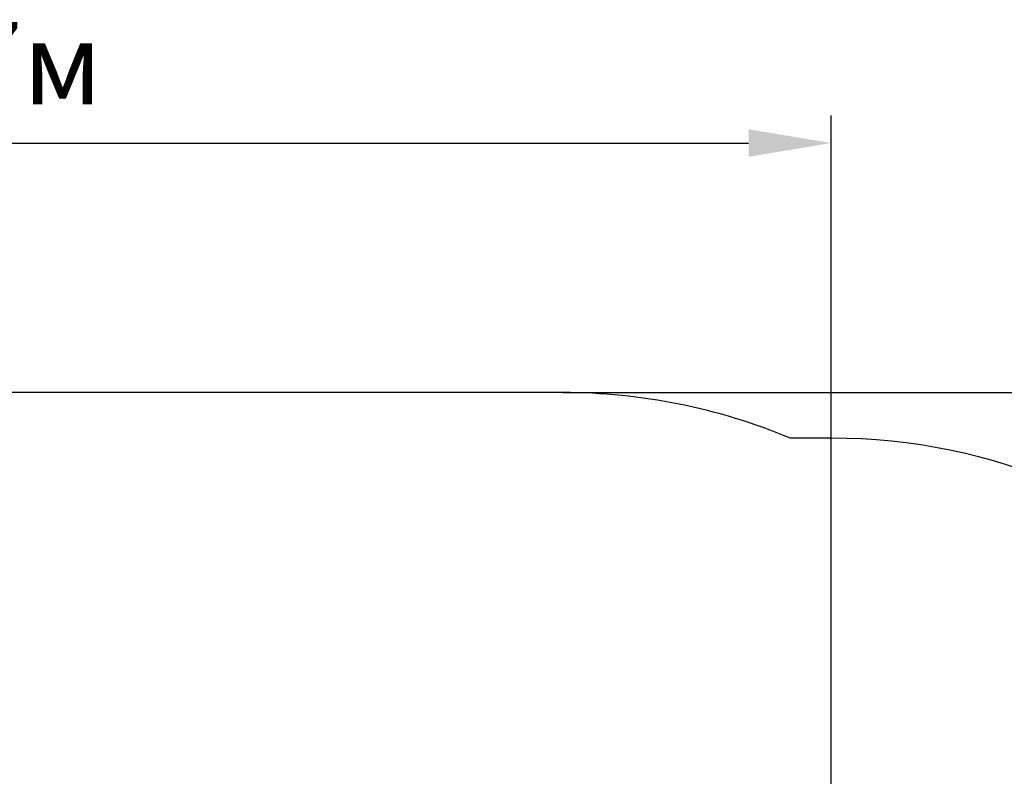
# Model space of a CAD drawing. Units: millimetres. Extents: x 3.81 to 13.21, y 3 to 10.45.
# Drawn here: x 8.2 to 10.71, y 8.53 to 10.45 of the extents above; entities that cross this region are included whole.
import ezdxf

# ---------------------------------------------------------------- set-up
doc = ezdxf.new("R2010")
doc.units = ezdxf.units.MM
doc.header["$LTSCALE"] = 70
doc.header["$PDSIZE"] = -1
doc.linetypes.add('SLD-Сплошная', pattern=[0])
doc.styles.get("Standard").update_dxf_attribs({"font": 'isocpeui.ttf'})
doc.dimstyles.new('ISO-25', dxfattribs={"dimtxt": 2.5, "dimasz": 2.5, "dimexe": 1.25, "dimexo": 0.625, "dimtad": 1, "dimtxsty": 'Standard', "dimcen": 2.5, "dimadec": 0, "dimazin": 0, "dimtfac": 1, "dimtmove": 0, "dimatfit": 3, "dimfxl": 1, "dimarcsym": 0})

# ---------------------------------------------------------------- blocks, each defined once
blk = doc.blocks.new('_D_12')
at = {"color": 0, "lineweight": -2, "transparency": 16777216}
for p, q in [((9.5855, 9.5024), (13.2145, 9.5024)), ((13.1445, 3.9516), (13.1445, 9.2924)), ((9.3664, 3.7416), (13.2145, 3.7416))]:
    blk.add_line(p, q, dxfattribs=at)
at = {"color": 0, "transparency": 16777216}
for points in [[(13.1095, 9.2924), (13.1795, 9.2924), (13.1445, 9.5024)], [(13.1095, 3.9516), (13.1795, 3.9516), (13.1445, 3.7416)]]:
    blk.add_solid(points, dxfattribs=at)
at = {"layer": 'Defpoints', "color": 0, "transparency": 16777216}
for p in [(9.5855, 9.5024), (13.1445, 9.5024), (9.3664, 3.7416)]:
    blk.add_point(p, dxfattribs=at)
at = {"color": 0, "transparency": 16777216, "insert": (12.8425, 6.5073), "char_height": 0.21, "attachment_point": 2, "rotation": 90}
blk.add_mtext('5,76м', dxfattribs=at)
blk = doc.blocks.new('*D16')
at = {"color": 0, "lineweight": -2, "transparency": 16777216}
for p, q in [((5.7986, 7.2108), (5.7986, 10.2071)), ((10.2679, 6.7988), (10.2679, 10.2071)), ((6.0086, 10.1371), (10.0579, 10.1371))]:
    blk.add_line(p, q, dxfattribs=at)
at = {"color": 0, "transparency": 16777216}
for points in [[(6.0086, 10.1721), (6.0086, 10.1021), (5.7986, 10.1371)], [(10.0579, 10.1721), (10.0579, 10.1021), (10.2679, 10.1371)]]:
    blk.add_solid(points, dxfattribs=at)
at = {"layer": 'Defpoints', "color": 0, "transparency": 16777216}
for p in [(10.2679, 10.1371), (5.7986, 7.2108), (10.2679, 6.7988)]:
    blk.add_point(p, dxfattribs=at)
at = {"color": 0, "transparency": 16777216, "insert": (8.0332, 10.3131), "char_height": 0.21, "attachment_point": 5}
blk.add_mtext('4,47м', dxfattribs=at)

msp = doc.modelspace()

# ---------------------------------------------------------------- linework, layer by layer
at = {"color": 251, "linetype": 'SLD-Сплошная', "true_color": 0x636466}
for p, q in [((9.5855, 9.5024), (8.1543, 9.5024)), ((10.2679, 9.3863), (10.1642, 9.3863))]:
    msp.add_line(p, q, dxfattribs=at)
for centre, start in [((9.5855, 8.0024), 67.3058), ((10.2679, 7.8863), 0)]:
    msp.add_arc(centre, 1.5, start, 90, dxfattribs=at)

# ---------------------------------------------------------------- dimensions: what is measured, and where the dimension line sits
dim = msp.add_linear_dim(base=(10.2679, 10.1371), p1=(5.7986, 7.2108), p2=(10.2679, 6.7988), dimstyle='ISO-25', override={"dimtxt": 0.21, "dimasz": 0.21, "dimexe": 0.07, "dimexo": 0, "dimgap": 0.05, "dimzin": 1, "dimpost": 'м', "dimtdec": 3, "dimtzin": 1})
dim.commit()
dim.dimension.update_dxf_attribs({"geometry": '*D16', "text_midpoint": (8.0332, 10.3131)})
at = {"color": 251, "true_color": 0x636466}
dim = msp.add_linear_dim(base=(13.1445, 9.5024), p1=(9.3664, 3.7416), p2=(9.5855, 9.5024), angle=90, dimstyle='ISO-25', override={"dimtxt": 0.21, "dimasz": 0.21, "dimexe": 0.07, "dimexo": 0, "dimgap": 0.05, "dimzin": 1, "dimpost": 'м', "dimtdec": 3, "dimtzin": 1}, dxfattribs=at)
dim.commit()
dim.dimension.update_dxf_attribs({"geometry": '_D_12', "text_midpoint": (13.1445, 6.5073), "dimtype": 160})

doc.saveas('drawing.dxf')
